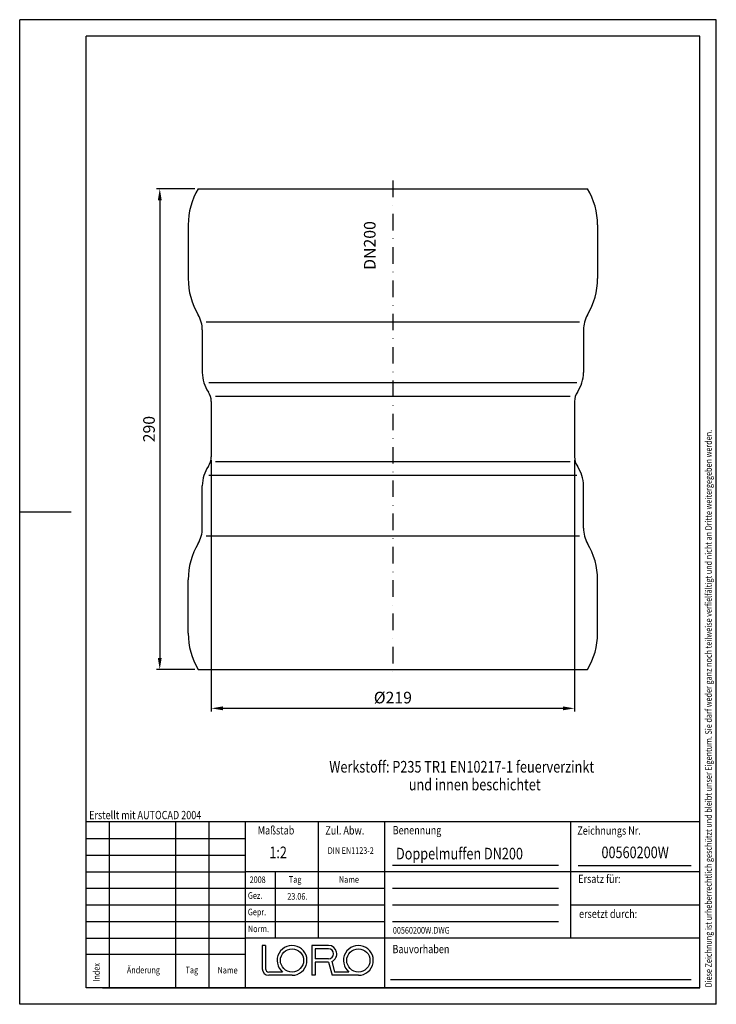
# Model space of a CAD drawing. Extents: x 0 to 420, y 0 to 594.
import ezdxf
from ezdxf.enums import TextEntityAlignment as Align

# ---------------------------------------------------------------- set-up
doc = ezdxf.new("R2010")
doc.units = 0
doc.header["$LTSCALE"] = 20
doc.header["$MEASUREMENT"] = 0
doc.linetypes.add('AUSGEZOGEN', pattern=[0])
doc.linetypes.add('STRICHPUNKT', pattern=[1, 0.5, -0.25, 0, -0.25])
doc.layers.get('DEFPOINTS').update_dxf_attribs({"linetype": 'AUSGEZOGEN'})
for name, color, linetype in [('BEM', 7, 'Continuous'), ('HILF', 2, 'Continuous'), ('MITTEL', 2, 'STRICHPUNKT'), ('STEMPEL', 3, 'Continuous'), ('TEXT', 7, 'Continuous'), ('VOLL', 1, 'Continuous')]:
    doc.layers.add(name, color=color, linetype=linetype)
doc.styles.add('GREEKS', font='SIMPLEX.shx', dxfattribs={"width": 0.8})
doc.styles.get("Standard").update_dxf_attribs({"font": 'simplex.shx', "width": 0.8})
doc.dimstyles.get("Standard").update_dxf_attribs({"dimtxt": 0.18, "dimasz": 0.18, "dimexe": 0.18, "dimexo": 0.0625, "dimgap": 0.09, "dimtad": 0, "dimtih": 1, "dimtoh": 1, "dimdec": 4, "dimzin": 0, "dimdsep": 46, "dimtxsty": 'Standard', "dimcen": 0.09, "dimadec": 0, "dimazin": 0, "dimtfac": 1, "dimtdec": 4, "dimtofl": 0, "dimtmove": 0, "dimatfit": 3, "dimfxl": 0, "dimtolj": 1, "dimtzin": 0, "dimarcsym": 0})

# ---------------------------------------------------------------- blocks, each defined once
blk = doc.blocks.new('LOGO')
for p, q in [((2.6, -4.77), (2.6, -11.77)), ((3.6, -4.77), (2.6, -4.77)), ((3.6, -4.77), (3.6, -11.77)), ((17.6, -4.77), (17.6, -13.77)), ((22.6, -4.77), (17.6, -4.77)), ((22.6, -5.77), (18.6, -5.77)), ((18.6, -5.77), (18.6, -8.77)), ((22.6, -8.77), (18.6, -8.77)), ((22.6, -9.77), (18.6, -9.77)), ((18.6, -9.77), (18.6, -13.77)), ((22.6, -9.77), (23.67, -13.77)), ((23.57, -9.51), (24.44, -12.77)), ((8.77, -12.77), (4.6, -12.77)), ((11.6, -13.77), (4.6, -13.77)), ((18.6, -13.77), (17.6, -13.77)), ((31.6, -13.77), (23.67, -13.77)), ((28.77, -12.77), (24.44, -12.77))]:
    blk.add_line(p, q)
for centre in [(11.6, -9.27), (31.6, -9.27)]:
    blk.add_circle(centre, 3.5)
for centre, radius, start, end in [((11.6, -9.27), 4.5, 270, 231.0576), ((22.6, -7.27), 2.5, 270, 270), ((22.6, -7.27), 2.5, 293.1162, 90), ((22.6, -7.27), 1.5, 270, 90), ((31.6, -9.27), 4.5, 270, 231.0576), ((4.6, -11.77), 2, 180, 270), ((4.6, -11.77), 1, 180, 270)]:
    blk.add_arc(centre, radius, start, end)
blk = doc.blocks.new('*D2')
at = {"layer": 'BEM', "color": 0, "lineweight": -2}
for p, q in [((105.59, 492), (82.45, 492)), ((84.45, 485), (84.45, 209)), ((105.59, 202), (82.45, 202))]:
    blk.add_line(p, q, dxfattribs=at)
at = {"layer": 'BEM', "color": 0}
for points in [[(83.28, 485), (85.62, 485), (84.45, 492)], [(83.28, 209), (85.62, 209), (84.45, 202)]]:
    blk.add_solid(points, dxfattribs=at)
at = {"layer": 'DEFPOINTS', "color": 0}
for p in [(107.59, 492), (84.45, 202), (107.59, 202)]:
    blk.add_point(p, dxfattribs=at)
at = {"layer": 'BEM', "color": 1, "insert": (77.95, 347), "char_height": 7, "attachment_point": 5, "rotation": 90}
blk.add_mtext('\\A1;290', dxfattribs=at)
blk = doc.blocks.new('*D3')
at = {"layer": 'BEM', "color": 0, "lineweight": -2}
for p, q in [((115.5, 328.3), (115.5, 176.55)), ((334.5, 328.3), (334.5, 176.55)), ((327.5, 178.55), (122.5, 178.55))]:
    blk.add_line(p, q, dxfattribs=at)
at = {"layer": 'BEM', "color": 0}
for points in [[(122.5, 179.71), (122.5, 177.38), (115.5, 178.55)], [(327.5, 179.71), (327.5, 177.38), (334.5, 178.55)]]:
    blk.add_solid(points, dxfattribs=at)
at = {"layer": 'DEFPOINTS', "color": 0}
for p in [(115.5, 330.3), (334.5, 330.3), (115.5, 178.55)]:
    blk.add_point(p, dxfattribs=at)
at = {"layer": 'BEM', "color": 1, "insert": (225, 185.05), "char_height": 7, "attachment_point": 5}
blk.add_mtext('\\A1;%%C219', dxfattribs=at)

msp = doc.modelspace()

# ---------------------------------------------------------------- linework, layer by layer
at = {"layer": 'HILF'}
for p, q in [((0, 0), (0, 594)), ((420, 594), (0, 594)), ((420, 0), (420, 594)), ((337.548, 411.58), (112.452, 411.58)), ((335.907, 374.973), (114.093, 374.973)), ((331.943, 366.656), (118.057, 366.656)), ((331.943, 327.344), (118.057, 327.344)), ((335.907, 319.027), (114.093, 319.027)), ((31.088, 297), (0, 297)), ((337.548, 282.42), (112.452, 282.42)), ((40, 100), (136, 100)), ((40, 90), (136, 90)), ((224.774, 84.038), (324.835, 84.038)), ((336.724, 83.78), (404.859, 83.78)), ((40, 80), (136, 80)), ((40, 70), (136, 70)), ((136, 70), (220, 70)), ((224.774, 70), (324.835, 70)), ((40, 60), (136, 60)), ((136, 60), (220, 60)), ((224.774, 60), (324.835, 60)), ((40, 50), (136, 50)), ((136, 50), (220, 50)), ((224.774, 50), (324.835, 50)), ((40, 40), (136, 40)), ((223.491, 14.894), (404.859, 14.894)), ((420, 0), (0, 0))]:
    msp.add_line(p, q, dxfattribs=at)
at = {"layer": 'MITTEL'}
msp.add_line((225, 497), (225, 197), dxfattribs=at)
at = {"layer": 'STEMPEL'}
for p, q in [((40, 10), (40, 584)), ((410, 584), (40, 584)), ((410, 10), (410, 584)), ((107.586, 492), (342.414, 492)), ((101.6, 470.143), (101.6, 437.857)), ((348.4, 470.143), (348.4, 437.857)), ((110.1, 406.824), (110.1, 381.152)), ((339.9, 406.824), (339.9, 381.152)), ((115.5, 363.7), (115.5, 330.3)), ((334.5, 363.7), (334.5, 330.3)), ((110.1, 287.176), (110.1, 312.848)), ((339.9, 287.176), (339.9, 312.848)), ((101.6, 223.857), (101.6, 256.143)), ((348.4, 223.857), (348.4, 256.143)), ((107.586, 202), (342.414, 202)), ((410, 110), (40, 110)), ((136, 110), (136, 10)), ((220, 110), (220, 10)), ((332, 110), (332, 40)), ((410, 80), (136, 80)), ((410, 40), (136, 40)), ((136, 30), (40, 30)), ((410, 10), (40, 10)), ((50, 10), (410, 10))]:
    msp.add_line(p, q, dxfattribs=at)
for centre, radius, start, end in [((144.5, 470.143), 42.9, 149.369558, 180), ((305.5, 470.143), 42.9, 0, 30.630442), ((144.5, 437.857), 42.9, 180, 210.635448), ((305.5, 437.857), 42.9, 329.364552, 0), ((92.1, 406.824), 18, 0, 30.635448), ((357.9, 406.824), 18, 149.364552, 180), ((131, 381.152), 20.9, 180, 214.386893), ((319, 381.152), 20.9, 325.613107, 0), ((105.5, 363.7), 10, 0, 34.386893), ((344.5, 363.7), 10, 145.613107, 180), ((105.5, 330.3), 10, 325.613107, 0), ((344.5, 330.3), 10, 180, 214.386893), ((131, 312.848), 20.9, 145.613107, 180), ((319, 312.848), 20.9, 0, 34.386893), ((92.1, 287.176), 18, 329.364552, 0), ((357.9, 287.176), 18, 180, 210.635448), ((144.5, 256.143), 42.9, 149.364552, 180), ((305.5, 256.143), 42.9, 0, 30.635448), ((144.5, 223.857), 42.9, 180, 210.630442), ((305.5, 223.857), 42.9, 329.369558, 0)]:
    msp.add_arc(centre, radius, start, end, dxfattribs=at)
at = {"layer": 'VOLL'}
for p, q in [((54, 110), (54, 10)), ((94, 110), (94, 10)), ((114, 110), (114, 10)), ((180, 110), (180, 40)), ((154, 80), (154, 40)), ((332, 60), (410, 60))]:
    msp.add_line(p, q, dxfattribs=at)

# ---------------------------------------------------------------- block references
at = {"layer": 'STEMPEL', "xscale": 2, "yscale": 2, "zscale": 2}
msp.add_blockref('LOGO', (140.996, 45.021), dxfattribs=at)

# ---------------------------------------------------------------- texts
at = {"layer": 'BEM', "style": 'GREEKS', "width": 0.8}
msp.add_text('Diese Zeichnung ist urheberrechtlich geschützt und bleibt unser Eigentum. Sie darf weder ganz noch teilweise verfielfältigt und nicht an Dritte weitergegeben werden.', height=4, rotation=90, dxfattribs=at).set_placement((417.302, 10.168))
at = {"layer": 'TEXT', "color": 1, "style": 'GREEKS'}
msp.add_text('DN200', height=7, rotation=90, dxfattribs=at).set_placement((214.56, 443.082))
at = {"layer": 'TEXT', "color": 1, "style": 'GREEKS', "width": 0.8}
for s, p in [('Werkstoff: P235 TR1 EN10217-1 feuerverzinkt', (186.656, 139.8)), ('und innen beschichtet', (234.606, 129.078)), ('1:2', (150.501, 88.149)), ('Doppelmuffen DN200', (226.894, 87.417))]:
    msp.add_text(s, height=7, dxfattribs=at).set_placement(p)
at = {"layer": 'TEXT', "style": 'GREEKS', "width": 0.8}
for s, height, p in [('Erstellt mit AUTOCAD 2004', 5, (41.855, 111.672)), ('Maßstab', 5, (143.516, 102.462)), ('Zul. Abw.', 5, (184.286, 102.418)), ('Benennung', 5, (224.878, 102.549)), ('Zeichnungs Nr.', 5, (336.179, 102.313)), ('Tag', 4, (162.331, 73.319)), ('Name', 4, (192.463, 73.31)), ('Ersatz für:', 5, (336.724, 73.181)), ('2008', 4, (138.622, 73.14)), ('Gez.', 4, (137.584, 63.63)), ('Gepr.', 4, (137.552, 53.689)), ('ersetzt durch:', 5, (337.24, 52.074)), ('Norm.', 4, (137.601, 43.529)), ('00560200W.DWG', 4, (224.984, 42.63)), ('Bauvorhaben', 5, (224.742, 30.846))]:
    msp.add_text(s, height=height, dxfattribs=at).set_placement(p)
at = {"layer": 'TEXT', "color": 1, "style": 'GREEKS', "width": 0.8}
msp.add_text('00560200W', height=7, dxfattribs=at).set_placement((371.079, 88.149), align=Align.CENTER)
at = {"layer": 'TEXT', "style": 'GREEKS', "width": 0.8}
for s, p in [('DIN EN1123-2', (199.617, 90.764)), ('23.06.', (167.409, 63.108)), ('Änderung', (74.605, 18.674)), ('Tag', (103.827, 18.672)), ('Name', (125.336, 18.593))]:
    msp.add_text(s, height=4, dxfattribs=at).set_placement(p, align=Align.CENTER)
msp.add_text('Index', height=4, rotation=90, dxfattribs=at).set_placement((48.266, 13.655))

# ---------------------------------------------------------------- dimensions: what is measured, and where the dimension line sits
at = {"layer": 'BEM'}
dim = msp.add_linear_dim(base=(84.45, 202), p1=(107.586, 492), p2=(107.586, 202), angle=270, dimstyle='Standard', override={"dimscale": 2, "dimtxt": 3.5, "dimasz": 3.5, "dimexe": 1, "dimexo": 1, "dimgap": 1.5, "dimtad": 1, "dimtih": 0, "dimtoh": 0, "dimdec": 2, "dimzin": 8, "dimcen": 1.5, "dimclrt": 1, "dimadec": 2, "dimazin": 2, "dimtfac": 0.514286, "dimtdec": 2, "dimtofl": 1, "dimtzin": 8}, dxfattribs=at)
dim.commit()
dim.dimension.update_dxf_attribs({"geometry": '*D2', "text_midpoint": (77.95, 347)})
dim = msp.add_linear_dim(base=(115.5, 178.548), p1=(334.5, 330.3), p2=(115.5, 330.3), text='%%C<>', dimstyle='Standard', override={"dimscale": 2, "dimtxt": 3.5, "dimasz": 3.5, "dimexe": 1, "dimexo": 1, "dimgap": 1.5, "dimtad": 1, "dimtih": 0, "dimtoh": 0, "dimdec": 2, "dimzin": 8, "dimcen": 1.5, "dimclrt": 1, "dimadec": 2, "dimazin": 2, "dimtfac": 0.514286, "dimtdec": 2, "dimtofl": 1, "dimtzin": 8}, dxfattribs=at)
dim.commit()
dim.dimension.update_dxf_attribs({"geometry": '*D3', "text_midpoint": (225, 185.048)})

doc.saveas('drawing.dxf')
